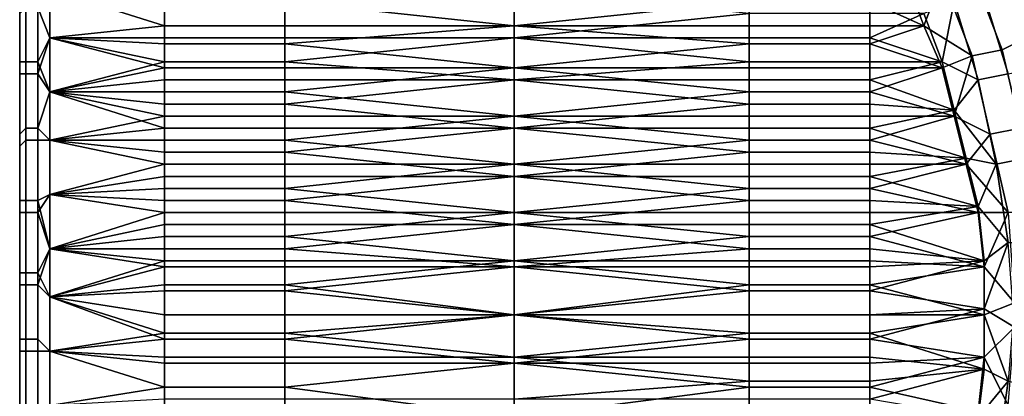
# Model space of a CAD drawing. Extents: x -0.078 to 0.111, y -0.139 to 0.128.
# Drawn here: x -0.036 to -0.02, y -0.057 to -0.05 of the extents above; entities that cross this region are included whole.
import ezdxf

# ---------------------------------------------------------------- set-up
doc = ezdxf.new("R2010")
doc.units = 0
doc.layers.add('CHROME_1', color=7, linetype='CONTINUOUS')

msp = doc.modelspace()

# ---------------------------------------------------------------- linework, layer by layer
at = {"layer": 'CHROME_1'}
for points in [[(-0.036, -0.0508, -0.0127), (-0.036, -0.0486, -0.0127), (-0.036, -0.0486, -0.0105), (-0.036, -0.0508, -0.0105)], [(-0.036, -0.0508, 0.0117), (-0.036, -0.0486, 0.0117), (-0.036, -0.0486, 0.0139), (-0.036, -0.0508, 0.0139)], [(-0.036, -0.0508, -0.0127), (-0.036, -0.0493, -0.0137), (-0.036, -0.0486, -0.0127)], [(-0.036, -0.0508, -0.0105), (-0.036, -0.0486, -0.0082), (-0.036, -0.05, -0.0073)], [(-0.036, -0.0486, -0.0082), (-0.036, -0.0508, -0.0105), (-0.036, -0.0486, -0.0105)], [(-0.036, -0.0486, 0.0095), (-0.036, -0.0486, 0.0117), (-0.036, -0.0508, 0.0117)], [(-0.036, -0.0486, 0.0095), (-0.036, -0.0508, 0.0117), (-0.036, -0.05, 0.0085)], [(-0.036, -0.0508, 0.0139), (-0.036, -0.0486, 0.0139), (-0.036, -0.0493, 0.0149)], [(-0.036, -0.0493, -0.0137), (-0.036, -0.0508, -0.0127), (-0.036, -0.0501, -0.014)], [(-0.036, -0.0501, 0.0152), (-0.036, -0.0508, 0.0139), (-0.036, -0.0493, 0.0149)], [(-0.0197, -0.0494, 0.0158), (-0.0192, -0.0492, 0.0159), (-0.0188, -0.0506, 0.0164), (-0.0193, -0.0507, 0.0162)], [(-0.0202, -0.0496, 0.0157), (-0.0197, -0.0494, 0.0158), (-0.0193, -0.0507, 0.0162), (-0.0197, -0.0509, 0.0161)], [(-0.0207, -0.0497, 0.0157), (-0.0202, -0.0496, 0.0157), (-0.0197, -0.0509, 0.0161), (-0.0202, -0.051, 0.0161)], [(-0.0316, -0.0501, 0.0158), (-0.0278, -0.0497, 0.0156), (-0.0278, -0.0505, 0.0159)], [(-0.0239, -0.0501, 0.0158), (-0.0278, -0.0505, 0.0159), (-0.0278, -0.0497, 0.0156)], [(-0.021, -0.0505, 0.0159), (-0.0219, -0.0501, 0.0158), (-0.0213, -0.0497, 0.0156)], [(-0.021, -0.0505, 0.0159), (-0.0213, -0.0497, 0.0156), (-0.0207, -0.0497, 0.0157)], [(-0.021, -0.0505, 0.0159), (-0.0207, -0.0497, 0.0157), (-0.0202, -0.051, 0.0161)], [(-0.0196, -0.0513, -0.015), (-0.0191, -0.0512, -0.0151), (-0.0196, -0.0498, -0.0147), (-0.02, -0.05, -0.0146)], [(-0.0357, -0.0499, 0.0157), (-0.0357, -0.0511, 0.016), (-0.0359, -0.0511, 0.0159), (-0.0359, -0.05, 0.0156)], [(-0.0357, -0.0511, 0.016), (-0.0357, -0.0499, 0.0157), (-0.0355, -0.0499, 0.0157), (-0.0355, -0.0507, 0.016)], [(-0.0355, -0.0507, -0.0147), (-0.0355, -0.0499, -0.0145), (-0.0357, -0.0502, -0.0145)], [(-0.0336, -0.0501, 0.0158), (-0.0336, -0.0505, 0.0159), (-0.0355, -0.0499, 0.0157)], [(-0.0355, -0.0507, 0.016), (-0.0355, -0.0499, 0.0157), (-0.0336, -0.0505, 0.0159)], [(-0.0355, -0.0499, -0.0145), (-0.0355, -0.0507, -0.0147), (-0.0336, -0.0507, -0.0147), (-0.0336, -0.0499, -0.0145)], [(-0.0316, -0.0499, -0.0145), (-0.0336, -0.0499, -0.0145), (-0.0336, -0.0507, -0.0147), (-0.0316, -0.0507, -0.0147)], [(-0.0278, -0.0507, -0.0147), (-0.0278, -0.0499, -0.0145), (-0.0316, -0.0499, -0.0145), (-0.0316, -0.0507, -0.0147)], [(-0.0239, -0.0503, -0.0146), (-0.0278, -0.0499, -0.0145), (-0.0278, -0.0507, -0.0147)], [(-0.0359, -0.05, 0.0156), (-0.0359, -0.0511, 0.0159), (-0.036, -0.0511, 0.0158), (-0.036, -0.05, 0.0154)], [(-0.036, -0.051, 0.0155), (-0.036, -0.0501, 0.0152), (-0.036, -0.05, 0.0154), (-0.036, -0.0511, 0.0158)], [(-0.036, -0.0508, -0.0105), (-0.036, -0.05, -0.0073), (-0.036, -0.0516, -0.0082)], [(-0.036, -0.0516, 0.0094), (-0.036, -0.05, 0.0085), (-0.036, -0.0508, 0.0117)], [(-0.036, -0.0501, -0.014), (-0.036, -0.051, -0.0143), (-0.036, -0.0513, -0.0146), (-0.036, -0.0503, -0.0143)], [(-0.036, -0.051, -0.0143), (-0.036, -0.0501, -0.014), (-0.036, -0.0508, -0.0127)], [(-0.036, -0.051, 0.0155), (-0.036, -0.0508, 0.0139), (-0.036, -0.0501, 0.0152)], [(-0.0316, -0.0501, 0.0158), (-0.0316, -0.0505, 0.0159), (-0.0336, -0.0505, 0.0159), (-0.0336, -0.0501, 0.0158)], [(-0.0278, -0.0505, 0.0159), (-0.0316, -0.0505, 0.0159), (-0.0316, -0.0501, 0.0158)], [(-0.0239, -0.0501, 0.0158), (-0.0239, -0.0505, 0.0159), (-0.0278, -0.0505, 0.0159)], [(-0.0219, -0.0501, 0.0158), (-0.0219, -0.0505, 0.0159), (-0.0239, -0.0505, 0.0159), (-0.0239, -0.0501, 0.0158)], [(-0.021, -0.0505, 0.0159), (-0.0219, -0.0505, 0.0159), (-0.0219, -0.0501, 0.0158)], [(-0.021, -0.0503, -0.0146), (-0.0207, -0.0511, -0.0148), (-0.0205, -0.0501, -0.0146)], [(-0.0201, -0.0514, -0.0149), (-0.0205, -0.0501, -0.0146), (-0.0207, -0.0511, -0.0148)], [(-0.0201, -0.0514, -0.0149), (-0.0196, -0.0513, -0.015), (-0.02, -0.05, -0.0146), (-0.0205, -0.0501, -0.0146)], [(-0.0359, -0.0513, -0.0147), (-0.0359, -0.0502, -0.0144), (-0.036, -0.0503, -0.0143), (-0.036, -0.0513, -0.0146)], [(-0.0357, -0.0513, -0.0148), (-0.0357, -0.0502, -0.0145), (-0.0359, -0.0502, -0.0144), (-0.0359, -0.0513, -0.0147)], [(-0.0357, -0.0513, -0.0148), (-0.0355, -0.0507, -0.0147), (-0.0357, -0.0502, -0.0145)], [(-0.0278, -0.0507, -0.0147), (-0.0239, -0.0507, -0.0147), (-0.0239, -0.0503, -0.0146)], [(-0.0219, -0.0507, -0.0147), (-0.0219, -0.0503, -0.0146), (-0.0239, -0.0503, -0.0146), (-0.0239, -0.0507, -0.0147)], [(-0.0219, -0.0507, -0.0147), (-0.0207, -0.0511, -0.0148), (-0.021, -0.0503, -0.0146)], [(-0.0219, -0.0503, -0.0146), (-0.0219, -0.0507, -0.0147), (-0.021, -0.0503, -0.0146)], [(-0.0336, -0.0505, 0.0159), (-0.0336, -0.0508, 0.016), (-0.0355, -0.0507, 0.016)], [(-0.0316, -0.0505, 0.0159), (-0.0316, -0.0508, 0.016), (-0.0336, -0.0508, 0.016), (-0.0336, -0.0505, 0.0159)], [(-0.0316, -0.0508, 0.016), (-0.0316, -0.0505, 0.0159), (-0.0278, -0.0505, 0.0159)], [(-0.0316, -0.0508, 0.016), (-0.0278, -0.0505, 0.0159), (-0.0278, -0.0512, 0.0161)], [(-0.0278, -0.0505, 0.0159), (-0.0239, -0.0505, 0.0159), (-0.0239, -0.0508, 0.016)], [(-0.0239, -0.0508, 0.016), (-0.0278, -0.0512, 0.0161), (-0.0278, -0.0505, 0.0159)], [(-0.0219, -0.0505, 0.0159), (-0.0219, -0.0508, 0.016), (-0.0239, -0.0508, 0.016), (-0.0239, -0.0505, 0.0159)], [(-0.0207, -0.0512, 0.0161), (-0.0219, -0.0508, 0.016), (-0.021, -0.0505, 0.0159)], [(-0.0219, -0.0505, 0.0159), (-0.021, -0.0505, 0.0159), (-0.0219, -0.0508, 0.016)], [(-0.021, -0.0505, 0.0159), (-0.0202, -0.051, 0.0161), (-0.0207, -0.0512, 0.0161)], [(-0.0355, -0.0507, 0.016), (-0.0355, -0.0516, 0.0162), (-0.0357, -0.0511, 0.016)], [(-0.0355, -0.0516, -0.015), (-0.0355, -0.0507, -0.0147), (-0.0357, -0.0513, -0.0148)], [(-0.0336, -0.0508, 0.016), (-0.0336, -0.0512, 0.0161), (-0.0355, -0.0507, 0.016)], [(-0.0336, -0.0512, 0.0161), (-0.0355, -0.0516, 0.0162), (-0.0355, -0.0507, 0.016)], [(-0.0336, -0.0511, -0.0148), (-0.0336, -0.0507, -0.0147), (-0.0355, -0.0507, -0.0147)], [(-0.0336, -0.0511, -0.0148), (-0.0355, -0.0507, -0.0147), (-0.0355, -0.0516, -0.015)], [(-0.0316, -0.0511, -0.0148), (-0.0316, -0.0507, -0.0147), (-0.0336, -0.0507, -0.0147), (-0.0336, -0.0511, -0.0148)], [(-0.0278, -0.0507, -0.0147), (-0.0316, -0.0507, -0.0147), (-0.0316, -0.0511, -0.0148)], [(-0.0316, -0.0511, -0.0148), (-0.0278, -0.0514, -0.0149), (-0.0278, -0.0507, -0.0147)], [(-0.0239, -0.0511, -0.0148), (-0.0239, -0.0507, -0.0147), (-0.0278, -0.0507, -0.0147)], [(-0.0239, -0.0511, -0.0148), (-0.0278, -0.0507, -0.0147), (-0.0278, -0.0514, -0.0149)], [(-0.0219, -0.0511, -0.0148), (-0.0219, -0.0507, -0.0147), (-0.0239, -0.0507, -0.0147), (-0.0239, -0.0511, -0.0148)], [(-0.0219, -0.0507, -0.0147), (-0.0219, -0.0511, -0.0148), (-0.0207, -0.0511, -0.0148)], [(-0.0197, -0.0509, 0.0161), (-0.0193, -0.0507, 0.0162), (-0.0189, -0.0521, 0.0165), (-0.0194, -0.0522, 0.0164)], [(-0.036, -0.0531, -0.0127), (-0.036, -0.0508, -0.0127), (-0.036, -0.0508, -0.0105), (-0.036, -0.0531, -0.0105)], [(-0.036, -0.0531, 0.0117), (-0.036, -0.0508, 0.0117), (-0.036, -0.0508, 0.0139), (-0.036, -0.0531, 0.0139)], [(-0.036, -0.0531, -0.0127), (-0.036, -0.0518, -0.0145), (-0.036, -0.0508, -0.0127)], [(-0.036, -0.0508, -0.0127), (-0.036, -0.0518, -0.0145), (-0.036, -0.051, -0.0143)], [(-0.036, -0.0531, -0.0105), (-0.036, -0.0508, -0.0105), (-0.036, -0.0516, -0.0082)], [(-0.036, -0.0516, 0.0094), (-0.036, -0.0508, 0.0117), (-0.036, -0.0531, 0.0117)], [(-0.036, -0.0508, 0.0139), (-0.036, -0.051, 0.0155), (-0.036, -0.0518, 0.0157)], [(-0.036, -0.0508, 0.0139), (-0.036, -0.0518, 0.0157), (-0.036, -0.0531, 0.0139)], [(-0.0316, -0.0508, 0.016), (-0.0316, -0.0512, 0.0161), (-0.0336, -0.0512, 0.0161), (-0.0336, -0.0508, 0.016)], [(-0.0278, -0.0512, 0.0161), (-0.0316, -0.0512, 0.0161), (-0.0316, -0.0508, 0.016)], [(-0.0239, -0.0508, 0.016), (-0.0239, -0.0512, 0.0161), (-0.0278, -0.0512, 0.0161)], [(-0.0219, -0.0508, 0.016), (-0.0219, -0.0512, 0.0161), (-0.0239, -0.0512, 0.0161), (-0.0239, -0.0508, 0.016)], [(-0.0219, -0.0512, 0.0161), (-0.0219, -0.0508, 0.016), (-0.0207, -0.0512, 0.0161)], [(-0.0202, -0.051, 0.0161), (-0.0197, -0.0509, 0.0161), (-0.0194, -0.0522, 0.0164), (-0.0199, -0.0523, 0.0164)], [(-0.036, -0.0518, 0.0157), (-0.036, -0.051, 0.0155), (-0.036, -0.0511, 0.0158), (-0.036, -0.0523, 0.016)], [(-0.036, -0.0513, -0.0146), (-0.036, -0.051, -0.0143), (-0.036, -0.0518, -0.0145)], [(-0.0359, -0.0511, 0.0159), (-0.0359, -0.0522, 0.0162), (-0.036, -0.0523, 0.016), (-0.036, -0.0511, 0.0158)], [(-0.0357, -0.0511, 0.016), (-0.0357, -0.0522, 0.0163), (-0.0359, -0.0522, 0.0162), (-0.0359, -0.0511, 0.0159)], [(-0.0355, -0.0516, 0.0162), (-0.0357, -0.0522, 0.0163), (-0.0357, -0.0511, 0.016)], [(-0.0336, -0.0514, -0.0149), (-0.0336, -0.0511, -0.0148), (-0.0355, -0.0516, -0.015)], [(-0.0316, -0.0514, -0.0149), (-0.0316, -0.0511, -0.0148), (-0.0336, -0.0511, -0.0148), (-0.0336, -0.0514, -0.0149)], [(-0.0316, -0.0511, -0.0148), (-0.0316, -0.0514, -0.0149), (-0.0278, -0.0514, -0.0149)], [(-0.0278, -0.0514, -0.0149), (-0.0239, -0.0514, -0.0149), (-0.0239, -0.0511, -0.0148)], [(-0.0219, -0.0514, -0.0149), (-0.0219, -0.0511, -0.0148), (-0.0239, -0.0511, -0.0148), (-0.0239, -0.0514, -0.0149)], [(-0.0205, -0.0519, -0.015), (-0.0207, -0.0511, -0.0148), (-0.0219, -0.0514, -0.0149)], [(-0.0219, -0.0511, -0.0148), (-0.0219, -0.0514, -0.0149), (-0.0207, -0.0511, -0.0148)], [(-0.0202, -0.051, 0.0161), (-0.0205, -0.052, 0.0163), (-0.0207, -0.0512, 0.0161)], [(-0.0205, -0.0519, -0.015), (-0.0201, -0.0514, -0.0149), (-0.0207, -0.0511, -0.0148)], [(-0.0202, -0.051, 0.0161), (-0.0199, -0.0523, 0.0164), (-0.0205, -0.052, 0.0163)], [(-0.0336, -0.0512, 0.0161), (-0.0336, -0.0516, 0.0162), (-0.0355, -0.0516, 0.0162)], [(-0.0316, -0.0512, 0.0161), (-0.0316, -0.0516, 0.0162), (-0.0336, -0.0516, 0.0162), (-0.0336, -0.0512, 0.0161)], [(-0.0316, -0.0516, 0.0162), (-0.0316, -0.0512, 0.0161), (-0.0278, -0.0512, 0.0161)], [(-0.0316, -0.0516, 0.0162), (-0.0278, -0.0512, 0.0161), (-0.0278, -0.052, 0.0163)], [(-0.0278, -0.0512, 0.0161), (-0.0239, -0.0512, 0.0161), (-0.0239, -0.0516, 0.0162)], [(-0.0239, -0.0516, 0.0162), (-0.0278, -0.052, 0.0163), (-0.0278, -0.0512, 0.0161)], [(-0.0219, -0.0512, 0.0161), (-0.0219, -0.0516, 0.0162), (-0.0239, -0.0516, 0.0162), (-0.0239, -0.0512, 0.0161)], [(-0.0207, -0.0512, 0.0161), (-0.0205, -0.052, 0.0163), (-0.0219, -0.0516, 0.0162)], [(-0.0219, -0.0516, 0.0162), (-0.0219, -0.0512, 0.0161), (-0.0207, -0.0512, 0.0161)], [(-0.0359, -0.0524, -0.015), (-0.0359, -0.0513, -0.0147), (-0.036, -0.0513, -0.0146), (-0.036, -0.0525, -0.0148)], [(-0.036, -0.0518, -0.0145), (-0.036, -0.0527, -0.0147), (-0.036, -0.0525, -0.0148), (-0.036, -0.0513, -0.0146)], [(-0.0357, -0.0524, -0.0151), (-0.0357, -0.0513, -0.0148), (-0.0359, -0.0513, -0.0147), (-0.0359, -0.0524, -0.015)], [(-0.0355, -0.0524, -0.0151), (-0.0355, -0.0516, -0.015), (-0.0357, -0.0513, -0.0148), (-0.0357, -0.0524, -0.0151)], [(-0.0336, -0.0518, -0.015), (-0.0336, -0.0514, -0.0149), (-0.0355, -0.0516, -0.015)], [(-0.0316, -0.0518, -0.015), (-0.0316, -0.0514, -0.0149), (-0.0336, -0.0514, -0.0149), (-0.0336, -0.0518, -0.015)], [(-0.0278, -0.0514, -0.0149), (-0.0316, -0.0514, -0.0149), (-0.0316, -0.0518, -0.015)], [(-0.0316, -0.0518, -0.015), (-0.0278, -0.0522, -0.0151), (-0.0278, -0.0514, -0.0149)], [(-0.0239, -0.0518, -0.015), (-0.0239, -0.0514, -0.0149), (-0.0278, -0.0514, -0.0149)], [(-0.0239, -0.0518, -0.015), (-0.0278, -0.0514, -0.0149), (-0.0278, -0.0522, -0.0151)], [(-0.0219, -0.0518, -0.015), (-0.0219, -0.0514, -0.0149), (-0.0239, -0.0514, -0.0149), (-0.0239, -0.0518, -0.015)], [(-0.0205, -0.0519, -0.015), (-0.0219, -0.0514, -0.0149), (-0.0219, -0.0518, -0.015)], [(-0.0198, -0.0528, -0.0152), (-0.0201, -0.0514, -0.0149), (-0.0205, -0.0519, -0.015)], [(-0.0198, -0.0528, -0.0152), (-0.0193, -0.0527, -0.0153), (-0.0196, -0.0513, -0.015), (-0.0201, -0.0514, -0.0149)], [(-0.036, -0.0534, -0.0087), (-0.036, -0.0531, -0.0105), (-0.036, -0.0516, -0.0082)], [(-0.036, -0.0534, 0.0099), (-0.036, -0.0516, 0.0094), (-0.036, -0.0531, 0.0117)], [(-0.0355, -0.0516, 0.0162), (-0.0355, -0.0524, 0.0164), (-0.0357, -0.0522, 0.0163)], [(-0.0336, -0.0516, 0.0162), (-0.0336, -0.052, 0.0163), (-0.0355, -0.0516, 0.0162)], [(-0.0336, -0.052, 0.0163), (-0.0355, -0.0524, 0.0164), (-0.0355, -0.0516, 0.0162)], [(-0.0336, -0.0522, -0.0151), (-0.0336, -0.0518, -0.015), (-0.0355, -0.0516, -0.015)], [(-0.0336, -0.0522, -0.0151), (-0.0355, -0.0516, -0.015), (-0.0355, -0.0524, -0.0151)], [(-0.0316, -0.0516, 0.0162), (-0.0316, -0.052, 0.0163), (-0.0336, -0.052, 0.0163), (-0.0336, -0.0516, 0.0162)], [(-0.0278, -0.052, 0.0163), (-0.0316, -0.052, 0.0163), (-0.0316, -0.0516, 0.0162)], [(-0.0239, -0.0516, 0.0162), (-0.0239, -0.052, 0.0163), (-0.0278, -0.052, 0.0163)], [(-0.0219, -0.0516, 0.0162), (-0.0219, -0.052, 0.0163), (-0.0239, -0.052, 0.0163), (-0.0239, -0.0516, 0.0162)], [(-0.0205, -0.052, 0.0163), (-0.0219, -0.052, 0.0163), (-0.0219, -0.0516, 0.0162)], [(-0.036, -0.0527, 0.0159), (-0.036, -0.0518, 0.0157), (-0.036, -0.0523, 0.016)], [(-0.036, -0.0518, -0.0145), (-0.036, -0.0531, -0.0127), (-0.036, -0.0527, -0.0147)], [(-0.036, -0.0531, 0.0139), (-0.036, -0.0518, 0.0157), (-0.036, -0.0527, 0.0159)], [(-0.0316, -0.0522, -0.0151), (-0.0316, -0.0518, -0.015), (-0.0336, -0.0518, -0.015), (-0.0336, -0.0522, -0.0151)], [(-0.0316, -0.0518, -0.015), (-0.0316, -0.0522, -0.0151), (-0.0278, -0.0522, -0.0151)], [(-0.0278, -0.0522, -0.0151), (-0.0239, -0.0522, -0.0151), (-0.0239, -0.0518, -0.015)], [(-0.0219, -0.0522, -0.0151), (-0.0219, -0.0518, -0.015), (-0.0239, -0.0518, -0.015), (-0.0239, -0.0522, -0.0151)], [(-0.0205, -0.0519, -0.015), (-0.0219, -0.0518, -0.015), (-0.0219, -0.0522, -0.0151)], [(-0.0219, -0.0522, -0.0151), (-0.0203, -0.0527, -0.0152), (-0.0205, -0.0519, -0.015)], [(-0.0205, -0.0519, -0.015), (-0.0203, -0.0527, -0.0152), (-0.0198, -0.0528, -0.0152)], [(-0.0336, -0.052, 0.0163), (-0.0336, -0.0524, 0.0164), (-0.0355, -0.0524, 0.0164)], [(-0.0316, -0.052, 0.0163), (-0.0316, -0.0524, 0.0164), (-0.0336, -0.0524, 0.0164), (-0.0336, -0.052, 0.0163)], [(-0.0316, -0.0524, 0.0164), (-0.0316, -0.052, 0.0163), (-0.0278, -0.052, 0.0163)], [(-0.0316, -0.0524, 0.0164), (-0.0278, -0.052, 0.0163), (-0.0278, -0.0528, 0.0164)], [(-0.0278, -0.052, 0.0163), (-0.0239, -0.052, 0.0163), (-0.0239, -0.0524, 0.0164)], [(-0.0239, -0.0524, 0.0164), (-0.0278, -0.0528, 0.0164), (-0.0278, -0.052, 0.0163)], [(-0.0219, -0.052, 0.0163), (-0.0219, -0.0524, 0.0164), (-0.0239, -0.0524, 0.0164), (-0.0239, -0.052, 0.0163)], [(-0.0219, -0.0524, 0.0164), (-0.0205, -0.052, 0.0163), (-0.0203, -0.0528, 0.0164)], [(-0.0219, -0.0524, 0.0164), (-0.0219, -0.052, 0.0163), (-0.0205, -0.052, 0.0163)], [(-0.0203, -0.0528, 0.0164), (-0.0205, -0.052, 0.0163), (-0.0199, -0.0523, 0.0164)], [(-0.0359, -0.0522, 0.0162), (-0.0359, -0.0534, 0.0164), (-0.036, -0.0534, 0.0162), (-0.036, -0.0523, 0.016)], [(-0.0357, -0.0522, 0.0163), (-0.0357, -0.0534, 0.0165), (-0.0359, -0.0534, 0.0164), (-0.0359, -0.0522, 0.0162)], [(-0.0357, -0.0534, 0.0165), (-0.0357, -0.0522, 0.0163), (-0.0355, -0.0524, 0.0164), (-0.0355, -0.0533, 0.0165)], [(-0.0355, -0.0524, -0.0151), (-0.0336, -0.0526, -0.0152), (-0.0336, -0.0522, -0.0151)], [(-0.0316, -0.0526, -0.0152), (-0.0316, -0.0522, -0.0151), (-0.0336, -0.0522, -0.0151), (-0.0336, -0.0526, -0.0152)], [(-0.0278, -0.0522, -0.0151), (-0.0316, -0.0522, -0.0151), (-0.0316, -0.0526, -0.0152)], [(-0.0316, -0.0526, -0.0152), (-0.0278, -0.053, -0.0152), (-0.0278, -0.0522, -0.0151)], [(-0.0239, -0.0526, -0.0152), (-0.0239, -0.0522, -0.0151), (-0.0278, -0.0522, -0.0151)], [(-0.0239, -0.0526, -0.0152), (-0.0278, -0.0522, -0.0151), (-0.0278, -0.053, -0.0152)], [(-0.0219, -0.0526, -0.0152), (-0.0219, -0.0522, -0.0151), (-0.0239, -0.0522, -0.0151), (-0.0239, -0.0526, -0.0152)], [(-0.0219, -0.0522, -0.0151), (-0.0219, -0.0526, -0.0152), (-0.0203, -0.0527, -0.0152)], [(-0.0199, -0.0523, 0.0164), (-0.0194, -0.0522, 0.0164), (-0.0192, -0.0536, 0.0166), (-0.0196, -0.0536, 0.0166)], [(-0.036, -0.0535, 0.016), (-0.036, -0.0527, 0.0159), (-0.036, -0.0523, 0.016), (-0.036, -0.0534, 0.0162)], [(-0.0359, -0.0536, -0.0151), (-0.0359, -0.0524, -0.015), (-0.036, -0.0525, -0.0148), (-0.036, -0.0536, -0.015)], [(-0.0357, -0.0536, -0.0153), (-0.0357, -0.0524, -0.0151), (-0.0359, -0.0524, -0.015), (-0.0359, -0.0536, -0.0151)], [(-0.0357, -0.0524, -0.0151), (-0.0357, -0.0536, -0.0153), (-0.0355, -0.0533, -0.0153), (-0.0355, -0.0524, -0.0151)], [(-0.0336, -0.0524, 0.0164), (-0.0336, -0.0528, 0.0164), (-0.0355, -0.0524, 0.0164)], [(-0.0355, -0.0524, 0.0164), (-0.0336, -0.0528, 0.0164), (-0.0355, -0.0533, 0.0165)], [(-0.0336, -0.053, -0.0152), (-0.0336, -0.0526, -0.0152), (-0.0355, -0.0524, -0.0151), (-0.0355, -0.0533, -0.0153)], [(-0.0316, -0.0524, 0.0164), (-0.0316, -0.0528, 0.0164), (-0.0336, -0.0528, 0.0164), (-0.0336, -0.0524, 0.0164)], [(-0.0278, -0.0528, 0.0164), (-0.0316, -0.0528, 0.0164), (-0.0316, -0.0524, 0.0164)], [(-0.0239, -0.0524, 0.0164), (-0.0239, -0.0528, 0.0164), (-0.0278, -0.0528, 0.0164)], [(-0.0219, -0.0524, 0.0164), (-0.0219, -0.0528, 0.0164), (-0.0239, -0.0528, 0.0164), (-0.0239, -0.0524, 0.0164)], [(-0.0219, -0.0528, 0.0164), (-0.0219, -0.0524, 0.0164), (-0.0203, -0.0528, 0.0164)], [(-0.0203, -0.0528, 0.0164), (-0.0199, -0.0523, 0.0164), (-0.0196, -0.0536, 0.0166)], [(-0.036, -0.0527, -0.0147), (-0.036, -0.0535, -0.0148), (-0.036, -0.0536, -0.015), (-0.036, -0.0525, -0.0148)], [(-0.036, -0.0527, -0.0147), (-0.036, -0.0531, -0.0127), (-0.036, -0.0535, -0.0148)], [(-0.036, -0.0531, 0.0139), (-0.036, -0.0527, 0.0159), (-0.036, -0.0535, 0.016)], [(-0.0316, -0.053, -0.0152), (-0.0316, -0.0526, -0.0152), (-0.0336, -0.0526, -0.0152), (-0.0336, -0.053, -0.0152)], [(-0.0316, -0.0526, -0.0152), (-0.0316, -0.053, -0.0152), (-0.0278, -0.053, -0.0152)], [(-0.0278, -0.053, -0.0152), (-0.0239, -0.053, -0.0152), (-0.0239, -0.0526, -0.0152)], [(-0.0219, -0.053, -0.0152), (-0.0219, -0.0526, -0.0152), (-0.0239, -0.0526, -0.0152), (-0.0239, -0.053, -0.0152)], [(-0.0219, -0.0526, -0.0152), (-0.0219, -0.053, -0.0152), (-0.0203, -0.0527, -0.0152)], [(-0.0203, -0.0527, -0.0152), (-0.0219, -0.053, -0.0152), (-0.0201, -0.0535, -0.0153)], [(-0.0198, -0.0528, -0.0152), (-0.0203, -0.0527, -0.0152), (-0.0201, -0.0535, -0.0153)], [(-0.0196, -0.0541, -0.0154), (-0.0191, -0.0541, -0.0154), (-0.0193, -0.0527, -0.0153), (-0.0198, -0.0528, -0.0152)], [(-0.0336, -0.0528, 0.0164), (-0.0336, -0.0532, 0.0165), (-0.0355, -0.0533, 0.0165)], [(-0.0316, -0.0528, 0.0164), (-0.0316, -0.0532, 0.0165), (-0.0336, -0.0532, 0.0165), (-0.0336, -0.0528, 0.0164)], [(-0.0316, -0.0532, 0.0165), (-0.0316, -0.0528, 0.0164), (-0.0278, -0.0528, 0.0164)], [(-0.0316, -0.0532, 0.0165), (-0.0278, -0.0528, 0.0164), (-0.0278, -0.0536, 0.0165)], [(-0.0278, -0.0528, 0.0164), (-0.0239, -0.0528, 0.0164), (-0.0239, -0.0532, 0.0165)], [(-0.0239, -0.0532, 0.0165), (-0.0278, -0.0536, 0.0165), (-0.0278, -0.0528, 0.0164)], [(-0.0219, -0.0528, 0.0164), (-0.0219, -0.0532, 0.0165), (-0.0239, -0.0532, 0.0165), (-0.0239, -0.0528, 0.0164)], [(-0.0201, -0.0536, 0.0165), (-0.0219, -0.0532, 0.0165), (-0.0203, -0.0528, 0.0164)], [(-0.0203, -0.0528, 0.0164), (-0.0219, -0.0532, 0.0165), (-0.0219, -0.0528, 0.0164)], [(-0.0201, -0.0536, 0.0165), (-0.0203, -0.0528, 0.0164), (-0.0196, -0.0536, 0.0166)], [(-0.0201, -0.0535, -0.0153), (-0.0196, -0.0541, -0.0154), (-0.0198, -0.0528, -0.0152)], [(-0.0336, -0.0534, -0.0153), (-0.0336, -0.053, -0.0152), (-0.0355, -0.0533, -0.0153)], [(-0.0316, -0.0534, -0.0153), (-0.0316, -0.053, -0.0152), (-0.0336, -0.053, -0.0152), (-0.0336, -0.0534, -0.0153)], [(-0.0278, -0.053, -0.0152), (-0.0316, -0.053, -0.0152), (-0.0316, -0.0534, -0.0153)], [(-0.0316, -0.0534, -0.0153), (-0.0278, -0.0538, -0.0153), (-0.0278, -0.053, -0.0152)], [(-0.0239, -0.0534, -0.0153), (-0.0239, -0.053, -0.0152), (-0.0278, -0.053, -0.0152)], [(-0.0239, -0.0534, -0.0153), (-0.0278, -0.053, -0.0152), (-0.0278, -0.0538, -0.0153)], [(-0.0219, -0.0534, -0.0153), (-0.0219, -0.053, -0.0152), (-0.0239, -0.053, -0.0152), (-0.0239, -0.0534, -0.0153)], [(-0.0201, -0.0535, -0.0153), (-0.0219, -0.053, -0.0152), (-0.0219, -0.0534, -0.0153)], [(-0.036, -0.0553, -0.0127), (-0.036, -0.0531, -0.0127), (-0.036, -0.0531, -0.0105), (-0.036, -0.0553, -0.0105)], [(-0.036, -0.0553, 0.0117), (-0.036, -0.0531, 0.0117), (-0.036, -0.0531, 0.0139), (-0.036, -0.0553, 0.0139)], [(-0.036, -0.0535, -0.0148), (-0.036, -0.0531, -0.0127), (-0.036, -0.0544, -0.0149)], [(-0.036, -0.0553, -0.0127), (-0.036, -0.0544, -0.0149), (-0.036, -0.0531, -0.0127)], [(-0.036, -0.0553, -0.0105), (-0.036, -0.0531, -0.0105), (-0.036, -0.0534, -0.0087)], [(-0.036, -0.0531, 0.0117), (-0.036, -0.0553, 0.0117), (-0.036, -0.0534, 0.0099)], [(-0.036, -0.0531, 0.0139), (-0.036, -0.0544, 0.0161), (-0.036, -0.0553, 0.0139)], [(-0.036, -0.0544, 0.0161), (-0.036, -0.0531, 0.0139), (-0.036, -0.0535, 0.016)], [(-0.0336, -0.0532, 0.0165), (-0.0336, -0.0536, 0.0165), (-0.0355, -0.0533, 0.0165)], [(-0.0316, -0.0532, 0.0165), (-0.0316, -0.0536, 0.0165), (-0.0336, -0.0536, 0.0165), (-0.0336, -0.0532, 0.0165)], [(-0.0278, -0.0536, 0.0165), (-0.0316, -0.0536, 0.0165), (-0.0316, -0.0532, 0.0165)], [(-0.0239, -0.0532, 0.0165), (-0.0239, -0.0536, 0.0165), (-0.0278, -0.0536, 0.0165)], [(-0.0219, -0.0532, 0.0165), (-0.0219, -0.0536, 0.0165), (-0.0239, -0.0536, 0.0165), (-0.0239, -0.0532, 0.0165)], [(-0.0219, -0.0536, 0.0165), (-0.0219, -0.0532, 0.0165), (-0.0201, -0.0536, 0.0165)], [(-0.0359, -0.0534, 0.0164), (-0.0359, -0.0546, 0.0165), (-0.036, -0.0546, 0.0163), (-0.036, -0.0534, 0.0162)], [(-0.036, -0.0544, 0.0161), (-0.036, -0.0535, 0.016), (-0.036, -0.0534, 0.0162), (-0.036, -0.0546, 0.0163)], [(-0.036, -0.0553, 0.0101), (-0.036, -0.0534, 0.0099), (-0.036, -0.0553, 0.0117)], [(-0.036, -0.0534, -0.0087), (-0.036, -0.0553, -0.0089), (-0.036, -0.0553, -0.0105)], [(-0.0357, -0.0534, 0.0165), (-0.0357, -0.0546, 0.0166), (-0.0359, -0.0546, 0.0165), (-0.0359, -0.0534, 0.0164)], [(-0.0355, -0.0533, 0.0165), (-0.0355, -0.0542, 0.0166), (-0.0357, -0.0534, 0.0165)], [(-0.0355, -0.0533, -0.0153), (-0.0357, -0.0536, -0.0153), (-0.0355, -0.0542, -0.0153)], [(-0.0355, -0.0542, 0.0166), (-0.0357, -0.0546, 0.0166), (-0.0357, -0.0534, 0.0165)], [(-0.0336, -0.0536, 0.0165), (-0.0355, -0.0542, 0.0166), (-0.0355, -0.0533, 0.0165)], [(-0.0336, -0.0538, -0.0153), (-0.0336, -0.0534, -0.0153), (-0.0355, -0.0533, -0.0153), (-0.0355, -0.0542, -0.0153)], [(-0.0316, -0.0538, -0.0153), (-0.0316, -0.0534, -0.0153), (-0.0336, -0.0534, -0.0153), (-0.0336, -0.0538, -0.0153)], [(-0.0316, -0.0534, -0.0153), (-0.0316, -0.0538, -0.0153), (-0.0278, -0.0538, -0.0153)], [(-0.0278, -0.0538, -0.0153), (-0.0239, -0.0538, -0.0153), (-0.0239, -0.0534, -0.0153)], [(-0.0219, -0.0538, -0.0153), (-0.0219, -0.0534, -0.0153), (-0.0239, -0.0534, -0.0153), (-0.0239, -0.0538, -0.0153)], [(-0.0219, -0.0534, -0.0153), (-0.0219, -0.0538, -0.0153), (-0.0201, -0.0535, -0.0153)], [(-0.036, -0.0535, -0.0148), (-0.036, -0.0544, -0.0149), (-0.036, -0.0548, -0.0151), (-0.036, -0.0536, -0.015)], [(-0.0201, -0.0535, -0.0153), (-0.0219, -0.0538, -0.0153), (-0.02, -0.0544, -0.0154)], [(-0.0196, -0.0541, -0.0154), (-0.0201, -0.0535, -0.0153), (-0.02, -0.0544, -0.0154)], [(-0.0359, -0.0548, -0.0152), (-0.0359, -0.0536, -0.0151), (-0.036, -0.0536, -0.015), (-0.036, -0.0548, -0.0151)], [(-0.0357, -0.0548, -0.0153), (-0.0357, -0.0536, -0.0153), (-0.0359, -0.0536, -0.0151), (-0.0359, -0.0548, -0.0152)], [(-0.0357, -0.0536, -0.0153), (-0.0357, -0.0548, -0.0153), (-0.0355, -0.0542, -0.0153)], [(-0.0336, -0.0536, 0.0165), (-0.0336, -0.054, 0.0166), (-0.0355, -0.0542, 0.0166)], [(-0.0316, -0.0536, 0.0165), (-0.0316, -0.054, 0.0166), (-0.0336, -0.054, 0.0166), (-0.0336, -0.0536, 0.0165)], [(-0.0316, -0.054, 0.0166), (-0.0316, -0.0536, 0.0165), (-0.0278, -0.0536, 0.0165)], [(-0.0316, -0.054, 0.0166), (-0.0278, -0.0536, 0.0165), (-0.0278, -0.0544, 0.0166)], [(-0.0278, -0.0536, 0.0165), (-0.0239, -0.0536, 0.0165), (-0.0239, -0.054, 0.0166)], [(-0.0239, -0.054, 0.0166), (-0.0278, -0.0544, 0.0166), (-0.0278, -0.0536, 0.0165)], [(-0.0219, -0.0536, 0.0165), (-0.0219, -0.054, 0.0166), (-0.0239, -0.054, 0.0166), (-0.0239, -0.0536, 0.0165)], [(-0.02, -0.0545, 0.0166), (-0.0219, -0.054, 0.0166), (-0.0201, -0.0536, 0.0165)], [(-0.0219, -0.054, 0.0166), (-0.0219, -0.0536, 0.0165), (-0.0201, -0.0536, 0.0165)], [(-0.0201, -0.0536, 0.0165), (-0.0196, -0.0536, 0.0166), (-0.02, -0.0545, 0.0166)], [(-0.0196, -0.0536, 0.0166), (-0.0195, -0.0551, 0.0166), (-0.02, -0.0545, 0.0166)], [(-0.0355, -0.0542, -0.0153), (-0.0336, -0.0542, -0.0153), (-0.0336, -0.0538, -0.0153)], [(-0.0316, -0.0542, -0.0153), (-0.0316, -0.0538, -0.0153), (-0.0336, -0.0538, -0.0153), (-0.0336, -0.0542, -0.0153)], [(-0.0278, -0.0538, -0.0153), (-0.0316, -0.0538, -0.0153), (-0.0316, -0.0542, -0.0153)], [(-0.0316, -0.0542, -0.0153), (-0.0278, -0.0545, -0.0154), (-0.0278, -0.0538, -0.0153)], [(-0.0239, -0.0542, -0.0153), (-0.0239, -0.0538, -0.0153), (-0.0278, -0.0538, -0.0153)], [(-0.0239, -0.0542, -0.0153), (-0.0278, -0.0538, -0.0153), (-0.0278, -0.0545, -0.0154)], [(-0.0219, -0.0542, -0.0153), (-0.0219, -0.0538, -0.0153), (-0.0239, -0.0538, -0.0153), (-0.0239, -0.0542, -0.0153)], [(-0.02, -0.0544, -0.0154), (-0.0219, -0.0538, -0.0153), (-0.0219, -0.0542, -0.0153)], [(-0.0336, -0.054, 0.0166), (-0.0336, -0.0544, 0.0166), (-0.0355, -0.0542, 0.0166)], [(-0.0316, -0.054, 0.0166), (-0.0316, -0.0544, 0.0166), (-0.0336, -0.0544, 0.0166), (-0.0336, -0.054, 0.0166)], [(-0.0278, -0.0544, 0.0166), (-0.0316, -0.0544, 0.0166), (-0.0316, -0.054, 0.0166)], [(-0.0239, -0.054, 0.0166), (-0.0239, -0.0544, 0.0166), (-0.0278, -0.0544, 0.0166)], [(-0.0219, -0.054, 0.0166), (-0.0219, -0.0544, 0.0166), (-0.0239, -0.0544, 0.0166), (-0.0239, -0.054, 0.0166)], [(-0.02, -0.0545, 0.0166), (-0.0219, -0.0544, 0.0166), (-0.0219, -0.054, 0.0166)], [(-0.0355, -0.0542, 0.0166), (-0.0355, -0.055, 0.0166), (-0.0357, -0.0546, 0.0166)], [(-0.0355, -0.0542, -0.0153), (-0.0357, -0.0548, -0.0153), (-0.0355, -0.055, -0.0154)], [(-0.0336, -0.0544, 0.0166), (-0.0355, -0.055, 0.0166), (-0.0355, -0.0542, 0.0166)], [(-0.0336, -0.0542, -0.0153), (-0.0355, -0.0542, -0.0153), (-0.0336, -0.0545, -0.0154)], [(-0.0355, -0.055, -0.0154), (-0.0336, -0.0545, -0.0154), (-0.0355, -0.0542, -0.0153)], [(-0.0316, -0.0545, -0.0154), (-0.0316, -0.0542, -0.0153), (-0.0336, -0.0542, -0.0153), (-0.0336, -0.0545, -0.0154)], [(-0.0316, -0.0542, -0.0153), (-0.0316, -0.0545, -0.0154), (-0.0278, -0.0545, -0.0154)], [(-0.0278, -0.0545, -0.0154), (-0.0239, -0.0545, -0.0154), (-0.0239, -0.0542, -0.0153)], [(-0.0219, -0.0545, -0.0154), (-0.0219, -0.0542, -0.0153), (-0.0239, -0.0542, -0.0153), (-0.0239, -0.0545, -0.0154)], [(-0.0219, -0.0542, -0.0153), (-0.0219, -0.0545, -0.0154), (-0.02, -0.0544, -0.0154)], [(-0.0195, -0.0555, -0.0154), (-0.0196, -0.0541, -0.0154), (-0.02, -0.0552, -0.0154)], [(-0.02, -0.0544, -0.0154), (-0.02, -0.0552, -0.0154), (-0.0196, -0.0541, -0.0154)], [(-0.036, -0.0546, 0.0163), (-0.036, -0.0557, 0.0163), (-0.036, -0.0553, 0.0161), (-0.036, -0.0544, 0.0161)], [(-0.036, -0.0553, -0.0149), (-0.036, -0.0548, -0.0151), (-0.036, -0.0544, -0.0149)], [(-0.036, -0.0553, -0.0149), (-0.036, -0.0544, -0.0149), (-0.036, -0.0553, -0.0127)], [(-0.036, -0.0553, 0.0161), (-0.036, -0.0553, 0.0139), (-0.036, -0.0544, 0.0161)], [(-0.0336, -0.0544, 0.0166), (-0.0336, -0.0548, 0.0166), (-0.0355, -0.055, 0.0166)], [(-0.0336, -0.0549, -0.0154), (-0.0336, -0.0545, -0.0154), (-0.0355, -0.055, -0.0154)], [(-0.0316, -0.0544, 0.0166), (-0.0316, -0.0548, 0.0166), (-0.0336, -0.0548, 0.0166), (-0.0336, -0.0544, 0.0166)], [(-0.0316, -0.0549, -0.0154), (-0.0316, -0.0545, -0.0154), (-0.0336, -0.0545, -0.0154), (-0.0336, -0.0549, -0.0154)], [(-0.0316, -0.0548, 0.0166), (-0.0316, -0.0544, 0.0166), (-0.0278, -0.0544, 0.0166)], [(-0.0316, -0.0548, 0.0166), (-0.0278, -0.0544, 0.0166), (-0.0278, -0.0553, 0.0166)], [(-0.0278, -0.0545, -0.0154), (-0.0316, -0.0545, -0.0154), (-0.0316, -0.0549, -0.0154)], [(-0.0316, -0.0549, -0.0154), (-0.0278, -0.0553, -0.0154), (-0.0278, -0.0545, -0.0154)], [(-0.0278, -0.0544, 0.0166), (-0.0239, -0.0544, 0.0166), (-0.0239, -0.0548, 0.0166)], [(-0.0239, -0.0548, 0.0166), (-0.0278, -0.0553, 0.0166), (-0.0278, -0.0544, 0.0166)], [(-0.0239, -0.0549, -0.0154), (-0.0239, -0.0545, -0.0154), (-0.0278, -0.0545, -0.0154)], [(-0.0239, -0.0549, -0.0154), (-0.0278, -0.0545, -0.0154), (-0.0278, -0.0553, -0.0154)], [(-0.0219, -0.0544, 0.0166), (-0.0219, -0.0548, 0.0166), (-0.0239, -0.0548, 0.0166), (-0.0239, -0.0544, 0.0166)], [(-0.0219, -0.0549, -0.0154), (-0.0219, -0.0545, -0.0154), (-0.0239, -0.0545, -0.0154), (-0.0239, -0.0549, -0.0154)], [(-0.0219, -0.0548, 0.0166), (-0.0219, -0.0544, 0.0166), (-0.02, -0.0545, 0.0166)], [(-0.0219, -0.0549, -0.0154), (-0.02, -0.0544, -0.0154), (-0.0219, -0.0545, -0.0154)], [(-0.0219, -0.0549, -0.0154), (-0.02, -0.0552, -0.0154), (-0.02, -0.0544, -0.0154)], [(-0.02, -0.0545, 0.0166), (-0.02, -0.0553, 0.0166), (-0.0219, -0.0548, 0.0166)], [(-0.0195, -0.0551, 0.0166), (-0.02, -0.0553, 0.0166), (-0.02, -0.0545, 0.0166)], [(-0.0359, -0.0546, 0.0165), (-0.0359, -0.0557, 0.0165), (-0.036, -0.0557, 0.0163), (-0.036, -0.0546, 0.0163)], [(-0.0357, -0.0546, 0.0166), (-0.0357, -0.0557, 0.0166), (-0.0359, -0.0557, 0.0165), (-0.0359, -0.0546, 0.0165)], [(-0.0355, -0.055, 0.0166), (-0.0355, -0.0559, 0.0166), (-0.0357, -0.0557, 0.0166), (-0.0357, -0.0546, 0.0166)], [(-0.0359, -0.0559, -0.0152), (-0.0359, -0.0548, -0.0152), (-0.036, -0.0548, -0.0151), (-0.036, -0.0559, -0.0151)], [(-0.036, -0.0559, -0.0151), (-0.036, -0.0548, -0.0151), (-0.036, -0.0553, -0.0149), (-0.036, -0.0561, -0.0149)], [(-0.0357, -0.0559, -0.0153), (-0.0357, -0.0548, -0.0153), (-0.0359, -0.0548, -0.0152), (-0.0359, -0.0559, -0.0152)], [(-0.0355, -0.0559, -0.0154), (-0.0355, -0.055, -0.0154), (-0.0357, -0.0548, -0.0153), (-0.0357, -0.0559, -0.0153)], [(-0.0336, -0.0548, 0.0166), (-0.0336, -0.0553, 0.0166), (-0.0355, -0.055, 0.0166)], [(-0.0316, -0.0548, 0.0166), (-0.0316, -0.0553, 0.0166), (-0.0336, -0.0553, 0.0166), (-0.0336, -0.0548, 0.0166)], [(-0.0278, -0.0553, 0.0166), (-0.0316, -0.0553, 0.0166), (-0.0316, -0.0548, 0.0166)], [(-0.0239, -0.0548, 0.0166), (-0.0239, -0.0553, 0.0166), (-0.0278, -0.0553, 0.0166)], [(-0.0219, -0.0548, 0.0166), (-0.0219, -0.0553, 0.0166), (-0.0239, -0.0553, 0.0166), (-0.0239, -0.0548, 0.0166)], [(-0.0219, -0.0553, 0.0166), (-0.0219, -0.0548, 0.0166), (-0.02, -0.0553, 0.0166)], [(-0.0336, -0.0553, -0.0154), (-0.0336, -0.0549, -0.0154), (-0.0355, -0.055, -0.0154)], [(-0.0336, -0.0553, 0.0166), (-0.0336, -0.0556, 0.0166), (-0.0355, -0.055, 0.0166)], [(-0.0355, -0.055, 0.0166), (-0.0336, -0.0556, 0.0166), (-0.0355, -0.0559, 0.0166)], [(-0.0336, -0.0557, -0.0154), (-0.0336, -0.0553, -0.0154), (-0.0355, -0.055, -0.0154)], [(-0.0336, -0.0557, -0.0154), (-0.0355, -0.055, -0.0154), (-0.0355, -0.0559, -0.0154)], [(-0.0316, -0.0553, -0.0154), (-0.0316, -0.0549, -0.0154), (-0.0336, -0.0549, -0.0154), (-0.0336, -0.0553, -0.0154)], [(-0.0316, -0.0549, -0.0154), (-0.0316, -0.0553, -0.0154), (-0.0278, -0.0553, -0.0154)], [(-0.0278, -0.0553, -0.0154), (-0.0239, -0.0553, -0.0154), (-0.0239, -0.0549, -0.0154)], [(-0.0219, -0.0553, -0.0154), (-0.0219, -0.0549, -0.0154), (-0.0239, -0.0549, -0.0154), (-0.0239, -0.0553, -0.0154)], [(-0.0219, -0.0549, -0.0154), (-0.0219, -0.0553, -0.0154), (-0.02, -0.0552, -0.0154)], [(-0.02, -0.0552, -0.0154), (-0.0219, -0.0557, -0.0154), (-0.02, -0.056, -0.0154)], [(-0.0219, -0.0553, -0.0154), (-0.0219, -0.0557, -0.0154), (-0.02, -0.0552, -0.0154)], [(-0.0196, -0.0564, 0.0166), (-0.02, -0.0553, 0.0166), (-0.0195, -0.0551, 0.0166)], [(-0.0195, -0.0555, -0.0154), (-0.02, -0.0552, -0.0154), (-0.02, -0.056, -0.0154)], [(-0.036, -0.0553, 0.0161), (-0.036, -0.0557, 0.0163), (-0.036, -0.0561, 0.0161)], [(-0.036, -0.0575, -0.0127), (-0.036, -0.0553, -0.0127), (-0.036, -0.0553, -0.0105), (-0.036, -0.0575, -0.0105)], [(-0.036, -0.0575, 0.0117), (-0.036, -0.0553, 0.0117), (-0.036, -0.0553, 0.0139), (-0.036, -0.0575, 0.0139)], [(-0.036, -0.0561, -0.0149), (-0.036, -0.0553, -0.0127), (-0.036, -0.0575, -0.0127)], [(-0.036, -0.0553, -0.0105), (-0.036, -0.0553, -0.0089), (-0.036, -0.0571, -0.0087)], [(-0.036, -0.0575, -0.0105), (-0.036, -0.0553, -0.0105), (-0.036, -0.0571, -0.0087)], [(-0.036, -0.0553, -0.0149), (-0.036, -0.0553, -0.0127), (-0.036, -0.0561, -0.0149)], [(-0.036, -0.0553, 0.0117), (-0.036, -0.0575, 0.0117), (-0.036, -0.0571, 0.0099)], [(-0.036, -0.0561, 0.0161), (-0.036, -0.0553, 0.0139), (-0.036, -0.0553, 0.0161)], [(-0.036, -0.0575, 0.0139), (-0.036, -0.0553, 0.0139), (-0.036, -0.0561, 0.0161)], [(-0.036, -0.0571, 0.0099), (-0.036, -0.0553, 0.0101), (-0.036, -0.0553, 0.0117)], [(-0.0316, -0.0553, 0.0166), (-0.0316, -0.0556, 0.0166), (-0.0336, -0.0556, 0.0166), (-0.0336, -0.0553, 0.0166)], [(-0.0316, -0.0557, -0.0154), (-0.0316, -0.0553, -0.0154), (-0.0336, -0.0553, -0.0154), (-0.0336, -0.0557, -0.0154)], [(-0.0316, -0.0556, 0.0166), (-0.0316, -0.0553, 0.0166), (-0.0278, -0.0553, 0.0166)], [(-0.0316, -0.0556, 0.0166), (-0.0278, -0.0553, 0.0166), (-0.0278, -0.056, 0.0166)], [(-0.0278, -0.0553, -0.0154), (-0.0316, -0.0553, -0.0154), (-0.0316, -0.0557, -0.0154)], [(-0.0316, -0.0557, -0.0154), (-0.0278, -0.0561, -0.0154), (-0.0278, -0.0553, -0.0154)], [(-0.0278, -0.0553, 0.0166), (-0.0239, -0.0553, 0.0166), (-0.0239, -0.0556, 0.0166)], [(-0.0239, -0.0556, 0.0166), (-0.0278, -0.056, 0.0166), (-0.0278, -0.0553, 0.0166)], [(-0.0239, -0.0557, -0.0154), (-0.0239, -0.0553, -0.0154), (-0.0278, -0.0553, -0.0154)], [(-0.0239, -0.0557, -0.0154), (-0.0278, -0.0553, -0.0154), (-0.0278, -0.0561, -0.0154)], [(-0.0219, -0.0553, 0.0166), (-0.0219, -0.0556, 0.0166), (-0.0239, -0.0556, 0.0166), (-0.0239, -0.0553, 0.0166)], [(-0.0219, -0.0557, -0.0154), (-0.0219, -0.0553, -0.0154), (-0.0239, -0.0553, -0.0154), (-0.0239, -0.0557, -0.0154)], [(-0.02, -0.0562, 0.0166), (-0.0219, -0.0556, 0.0166), (-0.02, -0.0553, 0.0166)], [(-0.02, -0.0553, 0.0166), (-0.0219, -0.0556, 0.0166), (-0.0219, -0.0553, 0.0166)], [(-0.0196, -0.0564, 0.0166), (-0.02, -0.0562, 0.0166), (-0.02, -0.0553, 0.0166)], [(-0.02, -0.056, -0.0154), (-0.0196, -0.0568, -0.0153), (-0.0195, -0.0555, -0.0154)], [(-0.0355, -0.0559, 0.0166), (-0.0336, -0.0556, 0.0166), (-0.0336, -0.056, 0.0166)], [(-0.0316, -0.0556, 0.0166), (-0.0316, -0.056, 0.0166), (-0.0336, -0.056, 0.0166), (-0.0336, -0.0556, 0.0166)], [(-0.0278, -0.056, 0.0166), (-0.0316, -0.056, 0.0166), (-0.0316, -0.0556, 0.0166)], [(-0.0239, -0.0556, 0.0166), (-0.0239, -0.056, 0.0166), (-0.0278, -0.056, 0.0166)], [(-0.0219, -0.0556, 0.0166), (-0.0219, -0.056, 0.0166), (-0.0239, -0.056, 0.0166), (-0.0239, -0.0556, 0.0166)], [(-0.0219, -0.056, 0.0166), (-0.0219, -0.0556, 0.0166), (-0.02, -0.0562, 0.0166)], [(-0.0359, -0.0557, 0.0165), (-0.0359, -0.0569, 0.0164), (-0.036, -0.0569, 0.0162), (-0.036, -0.0557, 0.0163)], [(-0.036, -0.057, 0.016), (-0.036, -0.0561, 0.0161), (-0.036, -0.0557, 0.0163), (-0.036, -0.0569, 0.0162)], [(-0.0357, -0.0557, 0.0166), (-0.0357, -0.0569, 0.0165), (-0.0359, -0.0569, 0.0164), (-0.0359, -0.0557, 0.0165)], [(-0.0357, -0.0569, 0.0165), (-0.0357, -0.0557, 0.0166), (-0.0355, -0.0559, 0.0166), (-0.0355, -0.0568, 0.0165)], [(-0.0336, -0.0561, -0.0154), (-0.0336, -0.0557, -0.0154), (-0.0355, -0.0559, -0.0154)], [(-0.0316, -0.0561, -0.0154), (-0.0316, -0.0557, -0.0154), (-0.0336, -0.0557, -0.0154), (-0.0336, -0.0561, -0.0154)], [(-0.0316, -0.0557, -0.0154), (-0.0316, -0.0561, -0.0154), (-0.0278, -0.0561, -0.0154)], [(-0.0278, -0.0561, -0.0154), (-0.0239, -0.0561, -0.0154), (-0.0239, -0.0557, -0.0154)], [(-0.0219, -0.0561, -0.0154), (-0.0219, -0.0557, -0.0154), (-0.0239, -0.0557, -0.0154), (-0.0239, -0.0561, -0.0154)], [(-0.0219, -0.0557, -0.0154), (-0.0219, -0.0561, -0.0154), (-0.02, -0.056, -0.0154)], [(-0.0359, -0.0571, -0.0151), (-0.0359, -0.0559, -0.0152), (-0.036, -0.0559, -0.0151), (-0.036, -0.0571, -0.015)], [(-0.036, -0.0561, -0.0149), (-0.036, -0.057, -0.0148), (-0.036, -0.0571, -0.015), (-0.036, -0.0559, -0.0151)], [(-0.0357, -0.0571, -0.0152), (-0.0357, -0.0559, -0.0153), (-0.0359, -0.0559, -0.0152), (-0.0359, -0.0571, -0.0151)], [(-0.0357, -0.0559, -0.0153), (-0.0357, -0.0571, -0.0152), (-0.0355, -0.0568, -0.0153), (-0.0355, -0.0559, -0.0154)], [(-0.0336, -0.056, 0.0166), (-0.0336, -0.0567, 0.0166), (-0.0355, -0.0568, 0.0165), (-0.0355, -0.0559, 0.0166)], [(-0.0336, -0.0565, -0.0153), (-0.0336, -0.0561, -0.0154), (-0.0355, -0.0559, -0.0154)], [(-0.0336, -0.0565, -0.0153), (-0.0355, -0.0559, -0.0154), (-0.0355, -0.0568, -0.0153)], [(-0.0316, -0.0567, 0.0166), (-0.0336, -0.0567, 0.0166), (-0.0336, -0.056, 0.0166), (-0.0316, -0.056, 0.0166)], [(-0.0278, -0.056, 0.0166), (-0.0278, -0.0567, 0.0166), (-0.0316, -0.0567, 0.0166), (-0.0316, -0.056, 0.0166)], [(-0.0278, -0.056, 0.0166), (-0.0239, -0.056, 0.0166), (-0.0239, -0.0564, 0.0166)], [(-0.0239, -0.0564, 0.0166), (-0.0278, -0.0567, 0.0166), (-0.0278, -0.056, 0.0166)], [(-0.0219, -0.056, 0.0166), (-0.0219, -0.0564, 0.0166), (-0.0239, -0.0564, 0.0166), (-0.0239, -0.056, 0.0166)], [(-0.0219, -0.0564, 0.0166), (-0.0219, -0.056, 0.0166), (-0.02, -0.0562, 0.0166)], [(-0.02, -0.056, -0.0154), (-0.0219, -0.0561, -0.0154), (-0.0219, -0.0565, -0.0153)], [(-0.0201, -0.0569, -0.0153), (-0.02, -0.056, -0.0154), (-0.0219, -0.0565, -0.0153)], [(-0.0196, -0.0568, -0.0153), (-0.02, -0.056, -0.0154), (-0.0201, -0.0569, -0.0153)], [(-0.036, -0.0561, -0.0149), (-0.036, -0.0575, -0.0127), (-0.036, -0.057, -0.0148)], [(-0.036, -0.0575, 0.0139), (-0.036, -0.0561, 0.0161), (-0.036, -0.057, 0.016)], [(-0.0316, -0.0565, -0.0153), (-0.0316, -0.0561, -0.0154), (-0.0336, -0.0561, -0.0154), (-0.0336, -0.0565, -0.0153)], [(-0.0278, -0.0561, -0.0154), (-0.0316, -0.0561, -0.0154), (-0.0316, -0.0565, -0.0153)], [(-0.0316, -0.0565, -0.0153), (-0.0278, -0.057, -0.0153), (-0.0278, -0.0561, -0.0154)], [(-0.0239, -0.0565, -0.0153), (-0.0239, -0.0561, -0.0154), (-0.0278, -0.0561, -0.0154)], [(-0.0239, -0.0565, -0.0153), (-0.0278, -0.0561, -0.0154), (-0.0278, -0.057, -0.0153)], [(-0.0219, -0.0565, -0.0153), (-0.0219, -0.0561, -0.0154), (-0.0239, -0.0561, -0.0154), (-0.0239, -0.0565, -0.0153)], [(-0.0219, -0.0567, 0.0166), (-0.0219, -0.0564, 0.0166), (-0.02, -0.0562, 0.0166)], [(-0.0219, -0.0567, 0.0166), (-0.02, -0.0562, 0.0166), (-0.0201, -0.057, 0.0165)], [(-0.0201, -0.057, 0.0165), (-0.02, -0.0562, 0.0166), (-0.0196, -0.0564, 0.0166)], [(-0.0336, -0.057, -0.0153), (-0.0336, -0.0565, -0.0153), (-0.0355, -0.0568, -0.0153)], [(-0.0316, -0.057, -0.0153), (-0.0316, -0.0565, -0.0153), (-0.0336, -0.0565, -0.0153), (-0.0336, -0.057, -0.0153)], [(-0.0316, -0.0565, -0.0153), (-0.0316, -0.057, -0.0153), (-0.0278, -0.057, -0.0153)], [(-0.0239, -0.0564, 0.0166), (-0.0239, -0.0567, 0.0166), (-0.0278, -0.0567, 0.0166)], [(-0.0278, -0.057, -0.0153), (-0.0239, -0.057, -0.0153), (-0.0239, -0.0565, -0.0153)], [(-0.0219, -0.0564, 0.0166), (-0.0219, -0.0567, 0.0166), (-0.0239, -0.0567, 0.0166), (-0.0239, -0.0564, 0.0166)], [(-0.0219, -0.057, -0.0153), (-0.0219, -0.0565, -0.0153), (-0.0239, -0.0565, -0.0153), (-0.0239, -0.057, -0.0153)], [(-0.0219, -0.0565, -0.0153), (-0.0219, -0.057, -0.0153), (-0.0201, -0.0569, -0.0153)], [(-0.0201, -0.057, 0.0165), (-0.0196, -0.0564, 0.0166), (-0.0198, -0.0578, 0.0164)], [(-0.0196, -0.0564, 0.0166), (-0.0191, -0.0565, 0.0167), (-0.0193, -0.0579, 0.0165), (-0.0198, -0.0578, 0.0164)]]:
    msp.add_3dface(points, dxfattribs=at)

doc.saveas('drawing.dxf')
